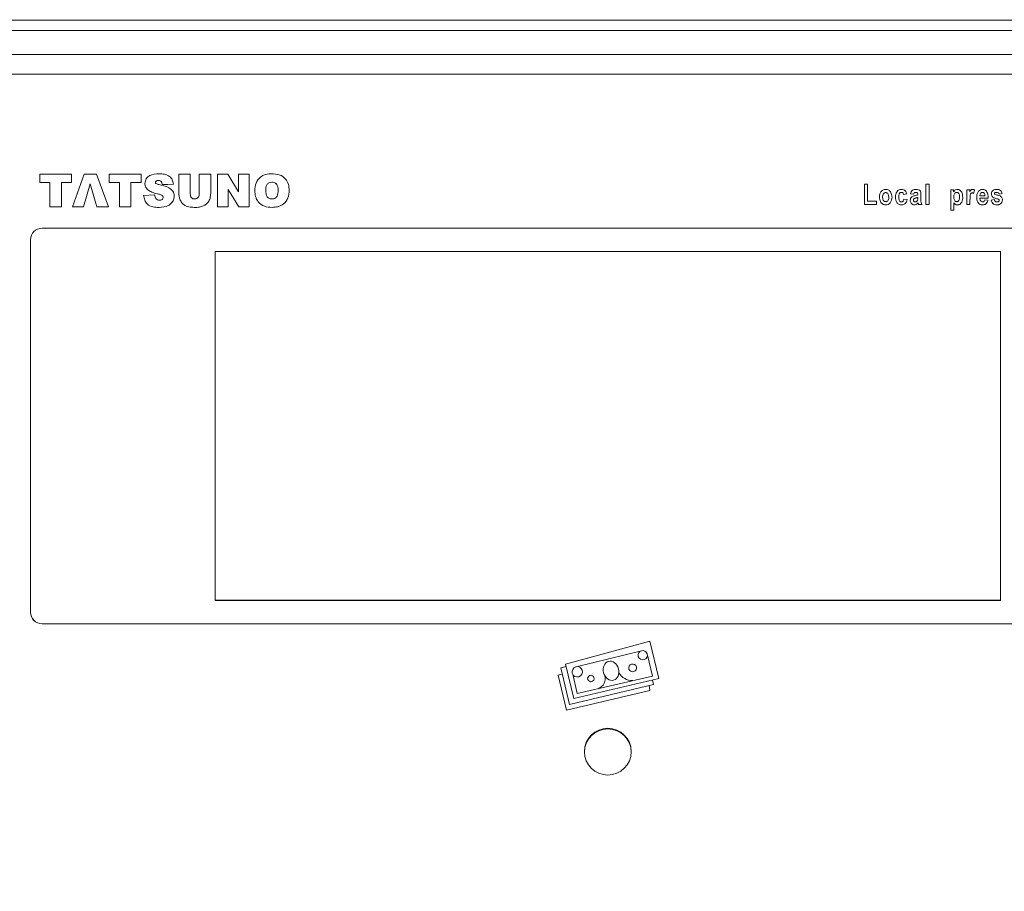
# Model space of a CAD drawing. Units: millimetres. Extents: x 140 to 8699, y 105 to 5981.
# Drawn here: x 2312 to 2396, y 3895 to 3969 of the extents above; entities that cross this region are included whole.
import ezdxf

# ---------------------------------------------------------------- set-up
doc = ezdxf.new("R2010")
doc.units = ezdxf.units.MM
doc.layers.get('0').update_dxf_attribs({"lineweight": 18})
doc.layers.get('Defpoints').update_dxf_attribs({"lineweight": 18})
doc.styles.add('글씨체', font='txt', dxfattribs={"width": 1.2})
doc.dimstyles.new('ISO-25', dxfattribs={"dimscale": 2, "dimtxt": 15, "dimasz": 20, "dimexe": 7, "dimexo": 5, "dimgap": 10, "dimtad": 3, "dimdec": 1, "dimdsep": 46, "dimtxsty": '글씨체', "dimcen": 18, "dimclrd": 4, "dimclre": 4, "dimclrt": 4, "dimadec": 0, "dimazin": 0, "dimtm": 1e-09, "dimtfac": 1, "dimtdec": 1, "dimtofl": 0, "dimtmove": 0, "dimatfit": 3, "dimfxl": 1, "dimlwd": 9, "dimlwe": 9, "dimarcsym": 0})

# ---------------------------------------------------------------- blocks, each defined once
blk = doc.blocks.new('*D20')
at = {"color": 4, "lineweight": 9}
for p, q in [((2609.131, 4284.87), (3233.824, 4284.87)), ((3219.824, 4244.87), (3219.824, 2764.87)), ((2068.159, 2724.87), (3233.824, 2724.87))]:
    blk.add_line(p, q, dxfattribs=at)
at = {"color": 4, "lineweight": 18}
for points in [[(3213.157, 4244.87), (3226.49, 4244.87), (3219.824, 4284.87)], [(3213.157, 2764.87), (3226.49, 2764.87), (3219.824, 2724.87)]]:
    blk.add_solid(points, dxfattribs=at)
at = {"layer": 'Defpoints', "color": 0, "lineweight": 18}
for p in [(2599.131, 4284.87), (2058.159, 2724.87), (3219.824, 2724.87)]:
    blk.add_point(p, dxfattribs=at)
at = {"color": 4, "lineweight": 0, "insert": (3184.404, 3504.87), "char_height": 30, "attachment_point": 5, "rotation": 90, "style": '글씨체'}
blk.add_mtext('1560', dxfattribs=at)
blk = doc.blocks.new('*D21')
at = {"color": 4, "lineweight": 9}
for p, q in [((2691.431, 5024.77), (3391.142, 5024.77)), ((3377.142, 4984.77), (3377.142, 2764.87)), ((2050.159, 2724.87), (3391.142, 2724.87))]:
    blk.add_line(p, q, dxfattribs=at)
at = {"color": 4, "lineweight": 18}
for points in [[(3370.475, 4984.77), (3383.809, 4984.77), (3377.142, 5024.77)], [(3370.475, 2764.87), (3383.809, 2764.87), (3377.142, 2724.87)]]:
    blk.add_solid(points, dxfattribs=at)
at = {"layer": 'Defpoints', "color": 0, "lineweight": 18}
for p in [(2681.431, 5024.77), (2040.159, 2724.87), (3377.142, 2724.87)]:
    blk.add_point(p, dxfattribs=at)
at = {"color": 4, "lineweight": 0, "insert": (3341.763, 3874.82), "char_height": 30, "attachment_point": 5, "rotation": 90, "style": '글씨체'}
blk.add_mtext('2299.9', dxfattribs=at)

msp = doc.modelspace()

# ---------------------------------------------------------------- linework, layer by layer
at = {"color": 7, "linetype": 'Continuous', "lineweight": 0}
for p, q in [((2224.131, 3969.298), (2588.131, 3969.298)), ((2224.131, 3968.42), (2588.131, 3968.42)), ((2229.131, 3966.37), (2583.131, 3966.37)), ((2582.631, 3964.68), (2229.631, 3964.68)), ((2313.372, 3956.155), (2316.085, 3956.155)), ((2313.372, 3955.437), (2313.372, 3956.155)), ((2316.085, 3956.155), (2316.085, 3955.437)), ((2316.158, 3953.354), (2317.156, 3956.155)), ((2317.156, 3956.155), (2318.213, 3956.155)), ((2318.213, 3956.155), (2319.233, 3953.354)), ((2319.306, 3956.155), (2322.019, 3956.155)), ((2319.306, 3955.437), (2319.306, 3956.155)), ((2322.019, 3956.155), (2322.019, 3955.437)), ((2325.24, 3954.499), (2325.24, 3956.155)), ((2325.24, 3956.155), (2326.216, 3956.155)), ((2326.216, 3956.155), (2326.216, 3954.47)), ((2326.976, 3956.155), (2327.953, 3956.155)), ((2326.976, 3954.47), (2326.976, 3956.155)), ((2327.953, 3956.155), (2327.953, 3954.499)), ((2328.532, 3956.155), (2329.407, 3956.155)), ((2328.532, 3953.354), (2328.532, 3956.155)), ((2329.407, 3956.155), (2330.341, 3954.656)), ((2330.341, 3954.656), (2330.341, 3956.155)), ((2330.341, 3956.155), (2331.246, 3956.155)), ((2331.246, 3956.155), (2331.246, 3953.354)), ((2314.24, 3955.437), (2313.372, 3955.437)), ((2313.372, 3955.437), (2313.372, 3955.436)), ((2314.24, 3955.436), (2313.372, 3955.436)), ((2314.24, 3953.354), (2314.24, 3955.437)), ((2316.085, 3955.437), (2315.217, 3955.437)), ((2315.217, 3955.437), (2315.217, 3953.354)), ((2316.085, 3955.436), (2315.217, 3955.436)), ((2316.085, 3955.437), (2316.085, 3955.436)), ((2317.677, 3955.322), (2317.118, 3953.354)), ((2317.677, 3955.321), (2317.118, 3953.353)), ((2318.248, 3953.354), (2317.677, 3955.322)), ((2317.677, 3955.322), (2317.677, 3955.321)), ((2318.248, 3953.353), (2317.677, 3955.321)), ((2320.174, 3955.437), (2319.306, 3955.437)), ((2319.306, 3955.437), (2319.306, 3955.436)), ((2320.174, 3955.436), (2319.306, 3955.436)), ((2320.174, 3953.354), (2320.174, 3955.437)), ((2322.019, 3955.437), (2321.151, 3955.437)), ((2321.151, 3955.437), (2321.151, 3953.354)), ((2322.019, 3955.436), (2321.151, 3955.436)), ((2322.019, 3955.437), (2322.019, 3955.436)), ((2322.345, 3955.365), (2322.345, 3955.364)), ((2323.464, 3955.617), (2323.464, 3955.615)), ((2324.769, 3955.309), (2323.834, 3955.258)), ((2324.769, 3955.308), (2323.834, 3955.256)), ((2323.834, 3955.258), (2323.834, 3955.256)), ((2324.769, 3955.309), (2324.769, 3955.308)), ((2333.157, 3955.473), (2333.157, 3955.472)), ((2383.717, 3953.556), (2383.717, 3955.306)), ((2383.717, 3955.306), (2383.992, 3955.306)), ((2383.992, 3955.306), (2383.992, 3953.851)), ((2388.953, 3955.306), (2389.228, 3955.306)), ((2388.953, 3953.556), (2388.953, 3955.306)), ((2389.228, 3955.306), (2389.228, 3953.556)), ((2322.236, 3954.342), (2323.172, 3954.396)), ((2322.236, 3954.342), (2322.236, 3954.341)), ((2322.597, 3954.816), (2322.597, 3954.815)), ((2323.409, 3954.48), (2323.409, 3954.479)), ((2323.823, 3954.333), (2323.823, 3954.332)), ((2324.842, 3954.283), (2324.842, 3954.282)), ((2325.24, 3954.499), (2325.24, 3954.498)), ((2327.953, 3954.499), (2327.953, 3954.498)), ((2330.358, 3953.354), (2329.437, 3954.845)), ((2329.437, 3954.845), (2329.437, 3953.354)), ((2330.358, 3953.353), (2329.437, 3954.844)), ((2331.716, 3954.753), (2331.716, 3954.752)), ((2334.647, 3954.775), (2334.647, 3954.774)), ((2384.997, 3954.21), (2384.997, 3954.209)), ((2385.535, 3954.579), (2385.535, 3954.578)), ((2386.074, 3954.199), (2386.074, 3954.198)), ((2386.369, 3954.189), (2386.369, 3954.188)), ((2386.869, 3954.602), (2386.869, 3954.6)), ((2387.332, 3954.465), (2387.057, 3954.42)), ((2387.332, 3954.464), (2387.057, 3954.418)), ((2387.057, 3954.42), (2387.057, 3954.418)), ((2387.332, 3954.465), (2387.332, 3954.464)), ((2387.902, 3954.442), (2387.65, 3954.488)), ((2387.65, 3954.488), (2387.65, 3954.487)), ((2387.902, 3954.441), (2387.65, 3954.487)), ((2387.902, 3954.442), (2387.902, 3954.441)), ((2388.086, 3954.602), (2388.086, 3954.6)), ((2388.268, 3954.105), (2388.268, 3954.17)), ((2388.543, 3954.364), (2388.541, 3953.972)), ((2388.543, 3954.362), (2388.541, 3953.971)), ((2388.543, 3954.364), (2388.543, 3954.362)), ((2391.077, 3954.829), (2391.329, 3954.829)), ((2391.077, 3953.078), (2391.077, 3954.829)), ((2391.329, 3954.829), (2391.329, 3954.642)), ((2391.593, 3954.602), (2391.593, 3954.6)), ((2392.108, 3954.204), (2392.108, 3954.203)), ((2392.449, 3954.829), (2392.701, 3954.829)), ((2392.449, 3953.556), (2392.449, 3954.829)), ((2392.701, 3954.829), (2392.701, 3954.648)), ((2392.901, 3954.556), (2392.901, 3954.555)), ((2393.113, 3954.788), (2393.026, 3954.501)), ((2393.113, 3954.787), (2393.026, 3954.5)), ((2393.026, 3954.501), (2393.026, 3954.5)), ((2393.113, 3954.788), (2393.113, 3954.787)), ((2393.294, 3954.185), (2393.294, 3954.184)), ((2393.574, 3954.306), (2394.005, 3954.306)), ((2393.636, 3954.525), (2393.636, 3954.523)), ((2393.79, 3954.602), (2393.79, 3954.6)), ((2394.281, 3954.139), (2394.279, 3954.101)), ((2394.281, 3954.139), (2394.281, 3954.138)), ((2394.552, 3954.468), (2394.552, 3954.466)), ((2394.667, 3954.193), (2394.667, 3954.192)), ((2395.006, 3954.602), (2395.006, 3954.6)), ((2395.468, 3954.504), (2395.216, 3954.442)), ((2395.468, 3954.502), (2395.216, 3954.441)), ((2395.216, 3954.442), (2395.216, 3954.441)), ((2395.468, 3954.504), (2395.468, 3954.502)), ((2314.24, 3953.354), (2314.24, 3953.353)), ((2315.217, 3953.354), (2314.24, 3953.354)), ((2315.217, 3953.353), (2314.24, 3953.353)), ((2315.217, 3953.354), (2315.217, 3953.353)), ((2317.118, 3953.354), (2316.158, 3953.354)), ((2316.158, 3953.354), (2316.158, 3953.353)), ((2317.118, 3953.353), (2316.158, 3953.353)), ((2317.118, 3953.354), (2317.118, 3953.353)), ((2318.248, 3953.354), (2318.248, 3953.353)), ((2319.233, 3953.354), (2318.248, 3953.354)), ((2319.233, 3953.353), (2318.248, 3953.353)), ((2319.233, 3953.354), (2319.233, 3953.353)), ((2321.151, 3953.354), (2320.174, 3953.354)), ((2320.174, 3953.354), (2320.174, 3953.353)), ((2321.151, 3953.353), (2320.174, 3953.353)), ((2321.151, 3953.354), (2321.151, 3953.353)), ((2323.551, 3953.318), (2323.551, 3953.317)), ((2325.319, 3954.029), (2325.319, 3954.028)), ((2326.646, 3953.318), (2326.646, 3953.317)), ((2327.258, 3953.411), (2327.258, 3953.41)), ((2328.532, 3953.354), (2328.532, 3953.353)), ((2329.437, 3953.354), (2328.532, 3953.354)), ((2329.437, 3953.353), (2328.532, 3953.353)), ((2329.437, 3953.354), (2329.437, 3953.353)), ((2330.358, 3953.354), (2330.358, 3953.353)), ((2331.246, 3953.354), (2330.358, 3953.354)), ((2331.246, 3953.353), (2330.358, 3953.353)), ((2331.246, 3953.354), (2331.246, 3953.353)), ((2333.192, 3953.318), (2333.192, 3953.317)), ((2384.748, 3953.556), (2383.717, 3953.556)), ((2383.717, 3953.556), (2383.717, 3953.555)), ((2384.748, 3953.555), (2383.717, 3953.555)), ((2383.992, 3953.851), (2384.748, 3953.851)), ((2384.748, 3953.851), (2384.748, 3953.556)), ((2384.748, 3953.556), (2384.748, 3953.555)), ((2385.536, 3953.533), (2385.536, 3953.532)), ((2386.872, 3953.533), (2386.872, 3953.532)), ((2387.08, 3954.033), (2387.354, 3953.988)), ((2387.354, 3953.988), (2387.354, 3953.986)), ((2387.627, 3953.91), (2387.627, 3953.909)), ((2387.941, 3954.05), (2387.941, 3954.049)), ((2387.975, 3953.533), (2387.975, 3953.532)), ((2388.106, 3954.121), (2388.106, 3954.12)), ((2388.337, 3953.556), (2388.301, 3953.695)), ((2388.301, 3953.695), (2388.301, 3953.694)), ((2388.337, 3953.555), (2388.301, 3953.694)), ((2388.612, 3953.556), (2388.337, 3953.556)), ((2388.337, 3953.556), (2388.337, 3953.555)), ((2388.612, 3953.555), (2388.337, 3953.555)), ((2388.612, 3953.556), (2388.612, 3953.555)), ((2389.228, 3953.556), (2388.953, 3953.556)), ((2388.953, 3953.556), (2388.953, 3953.555)), ((2389.228, 3953.555), (2388.953, 3953.555)), ((2389.228, 3953.556), (2389.228, 3953.555)), ((2391.352, 3953.719), (2391.352, 3953.078)), ((2391.662, 3953.533), (2391.662, 3953.532)), ((2392.724, 3953.556), (2392.449, 3953.556)), ((2392.449, 3953.556), (2392.449, 3953.555)), ((2392.724, 3953.555), (2392.449, 3953.555)), ((2392.724, 3953.949), (2392.724, 3953.556)), ((2392.724, 3953.556), (2392.724, 3953.555)), ((2393.443, 3953.686), (2393.443, 3953.685)), ((2394.279, 3954.101), (2393.569, 3954.101)), ((2394.279, 3954.1), (2393.569, 3954.1)), ((2393.801, 3953.533), (2393.801, 3953.532)), ((2393.982, 3953.965), (2394.257, 3953.92)), ((2394.257, 3953.92), (2394.257, 3953.918)), ((2394.281, 3954.138), (2394.279, 3954.1)), ((2394.279, 3954.101), (2394.279, 3954.1)), ((2394.529, 3953.935), (2394.804, 3953.988)), ((2394.529, 3953.935), (2394.529, 3953.934)), ((2395.022, 3953.533), (2395.022, 3953.532)), ((2395.124, 3954.024), (2395.124, 3954.023)), ((2395.193, 3953.989), (2395.193, 3953.988)), ((2395.491, 3953.96), (2395.491, 3953.959)), ((2391.352, 3953.078), (2391.077, 3953.078)), ((2391.077, 3953.078), (2391.077, 3953.077)), ((2391.352, 3953.077), (2391.077, 3953.077)), ((2391.352, 3953.078), (2391.352, 3953.077)), ((2410.081, 3951.541), (2313.581, 3951.541)), ((2312.581, 3950.549), (2312.581, 3918.787)), ((2328.331, 3949.568), (2328.331, 3919.792)), ((2395.331, 3949.568), (2328.331, 3949.568)), ((2395.331, 3919.792), (2395.331, 3949.568)), ((2328.331, 3919.792), (2395.331, 3919.792)), ((2328.331, 3919.792), (2328.331, 3919.78)), ((2328.331, 3919.78), (2395.331, 3919.78)), ((2395.331, 3919.792), (2395.331, 3919.78)), ((2312.581, 3918.787), (2312.581, 3918.775)), ((2313.581, 3917.795), (2410.081, 3917.795)), ((2313.581, 3917.795), (2313.581, 3917.783)), ((2313.581, 3917.783), (2410.081, 3917.783)), ((2365.423, 3916.299), (2358.225, 3914.351)), ((2366.188, 3913.119), (2365.423, 3916.299)), ((2359.12, 3914.12), (2364.713, 3915.489)), ((2365.648, 3913.331), (2365.203, 3915.108)), ((2357.809, 3914.022), (2358.278, 3914.133)), ((2357.809, 3914.022), (2358.559, 3910.91)), ((2358.225, 3914.351), (2358.936, 3911.399)), ((2357.588, 3913.392), (2357.941, 3913.475)), ((2358.305, 3910.416), (2357.588, 3913.392)), ((2358.84, 3913.475), (2359.226, 3911.838)), ((2358.936, 3911.399), (2366.188, 3913.119)), ((2359.226, 3911.838), (2365.648, 3913.331)), ((2365.739, 3912.612), (2365.648, 3912.991)), ((2358.559, 3910.91), (2365.739, 3912.612)), ((2365.349, 3912.52), (2365.423, 3912.104)), ((2365.423, 3912.104), (2358.305, 3910.416))]:
    msp.add_line(p, q, dxfattribs=at)
at = {"color": 7, "linetype": 'Continuous', "lineweight": 0, "flags": 128}
for points in [[(2365.185, 3915.223), (2365.112, 3915.357), (2364.993, 3915.454), (2364.846, 3915.498), (2364.692, 3915.483), (2364.557, 3915.41), (2364.459, 3915.292), (2364.415, 3915.146), (2364.43, 3914.993), (2364.503, 3914.859), (2364.622, 3914.762), (2364.77, 3914.718), (2364.923, 3914.733), (2365.059, 3914.806), (2365.156, 3914.924), (2365.201, 3915.071), (2365.185, 3915.223)], [(2359.651, 3913.821), (2359.569, 3913.972), (2359.435, 3914.081), (2359.269, 3914.131), (2359.096, 3914.113), (2358.944, 3914.032), (2358.834, 3913.899), (2358.784, 3913.734), (2358.802, 3913.563), (2358.884, 3913.412), (2359.018, 3913.303), (2359.184, 3913.254), (2359.356, 3913.271), (2359.508, 3913.352), (2359.618, 3913.485), (2359.668, 3913.65), (2359.651, 3913.821)], [(2364.267, 3914.118), (2364.206, 3914.231), (2364.106, 3914.312), (2363.982, 3914.349), (2363.853, 3914.337), (2363.739, 3914.276), (2363.657, 3914.176), (2363.62, 3914.053), (2363.633, 3913.925), (2363.694, 3913.812), (2363.794, 3913.731), (2363.918, 3913.694), (2364.047, 3913.707), (2364.161, 3913.767), (2364.243, 3913.867), (2364.28, 3913.99), (2364.267, 3914.118)], [(2360.646, 3913.199), (2360.595, 3913.292), (2360.512, 3913.36), (2360.41, 3913.39), (2360.303, 3913.38), (2360.209, 3913.329), (2360.141, 3913.247), (2360.11, 3913.145), (2360.121, 3913.039), (2360.171, 3912.946), (2360.254, 3912.878), (2360.357, 3912.848), (2360.464, 3912.858), (2360.558, 3912.909), (2360.626, 3912.991), (2360.657, 3913.093), (2360.646, 3913.199)], [(2361.56, 3913.392), (2361.601, 3913.221), (2361.607, 3913.045), (2361.579, 3912.872), (2361.517, 3912.707), (2361.425, 3912.557), (2361.305, 3912.428), (2361.162, 3912.325), (2361.001, 3912.251)], [(2362.774, 3913.616), (2362.871, 3913.467), (2362.987, 3913.332), (2363.12, 3913.214), (2363.268, 3913.115), (2363.428, 3913.036), (2363.597, 3912.98), (2363.772, 3912.946), (2363.95, 3912.936)]]:
    msp.add_lwpolyline(points, dxfattribs=at)
at = {"color": 7, "linetype": 'Continuous', "lineweight": 0}
msp.add_circle((2361.827, 3906.874), 1.995, dxfattribs=at)
for centre, radius, start, end in [((2313.578, 3950.545), 0.996, 89.79057, 179.78094), ((2313.578, 3918.791), 0.996, 180.21906, 270.20943), ((2313.578, 3918.779), 0.996, 180.21906, 270.20943), ((2361.831, 3906.816), 2, 0.3439, 179.6561)]:
    msp.add_arc(centre, radius, start, end, dxfattribs=at)
msp.add_ellipse((2362.108, 3913.778), major_axis=(-0.215, 0.805), ratio=0.786248, dxfattribs=at)
for points, knots in [([(2322.345, 3955.365), (2322.368, 3955.502), (2322.415, 3955.775), (2322.858, 3956.155), (2323.277, 3956.177), (2323.557, 3956.191)], [0, 0, 0, 0, 0.249765, 0.499856, 1, 1, 1, 1]), ([(2323.557, 3956.191), (2323.714, 3956.185), (2324.028, 3956.172), (2324.451, 3956.007), (2324.704, 3955.673), (2324.748, 3955.431), (2324.769, 3955.309)], [0, 0, 0, 0, 0.281036, 0.560307, 0.779582, 1, 1, 1, 1]), ([(2331.716, 3954.753), (2331.732, 3954.969), (2331.763, 3955.401), (2332.136, 3955.912), (2332.648, 3956.161), (2332.988, 3956.181), (2333.159, 3956.191)], [0, 0, 0, 0, 0.280382, 0.559065, 0.779162, 1, 1, 1, 1]), ([(2333.159, 3956.191), (2333.379, 3956.178), (2333.817, 3956.151), (2334.347, 3955.795), (2334.615, 3955.287), (2334.636, 3954.946), (2334.647, 3954.775)], [0, 0, 0, 0, 0.280622, 0.559175, 0.779215, 1, 1, 1, 1]), ([(2322.597, 3954.816), (2322.516, 3954.904), (2322.37, 3955.061), (2322.353, 3955.272), (2322.345, 3955.365)], [0, 0, 0, 0, 0.558844, 1, 1, 1, 1]), ([(2322.597, 3954.815), (2322.516, 3954.903), (2322.37, 3955.06), (2322.353, 3955.271), (2322.345, 3955.364)], [0, 0, 0, 0, 0.558844, 1, 1, 1, 1]), ([(2323.464, 3955.617), (2323.434, 3955.615), (2323.375, 3955.612), (2323.299, 3955.575), (2323.255, 3955.51), (2323.251, 3955.464), (2323.25, 3955.44)], [0, 0, 0, 0, 0.280771, 0.560121, 0.77973, 1, 1, 1, 1]), ([(2323.464, 3955.615), (2323.434, 3955.614), (2323.375, 3955.611), (2323.299, 3955.574), (2323.255, 3955.509), (2323.251, 3955.462), (2323.25, 3955.439)], [0, 0, 0, 0, 0.280853, 0.560063, 0.779699, 1, 1, 1, 1]), ([(2323.25, 3955.44), (2323.251, 3955.421), (2323.252, 3955.387), (2323.274, 3955.361), (2323.283, 3955.349)], [0, 0, 0, 0, 0.560705, 1, 1, 1, 1]), ([(2323.283, 3955.349), (2323.326, 3955.326), (2323.403, 3955.284), (2323.489, 3955.267), (2323.527, 3955.26)], [0, 0, 0, 0, 0.558434, 1, 1, 1, 1]), ([(2323.834, 3955.258), (2323.823, 3955.31), (2323.803, 3955.415), (2323.722, 3955.549), (2323.591, 3955.61), (2323.506, 3955.614), (2323.464, 3955.617)], [0, 0, 0, 0, 0.280835, 0.55929, 0.779214, 1, 1, 1, 1]), ([(2323.834, 3955.256), (2323.823, 3955.309), (2323.803, 3955.414), (2323.722, 3955.548), (2323.591, 3955.609), (2323.506, 3955.613), (2323.464, 3955.615)], [0, 0, 0, 0, 0.280978, 0.559377, 0.779258, 1, 1, 1, 1]), ([(2323.527, 3955.26), (2323.823, 3955.201), (2324.267, 3955.113), (2324.697, 3954.782), (2324.824, 3954.506), (2324.836, 3954.358), (2324.842, 3954.283)], [0, 0, 0, 0, 0.500992, 0.749465, 0.87473, 1, 1, 1, 1]), ([(2333.157, 3955.473), (2333.073, 3955.462), (2332.947, 3955.445), (2332.815, 3955.339), (2332.666, 3955.138), (2332.661, 3954.924), (2332.657, 3954.753)], [0, 0, 0, 0, 0.249161, 0.374863, 0.500449, 1, 1, 1, 1]), ([(2333.157, 3955.472), (2333.073, 3955.46), (2332.947, 3955.443), (2332.815, 3955.338), (2332.666, 3955.137), (2332.661, 3954.923), (2332.657, 3954.752)], [0, 0, 0, 0, 0.249161, 0.374863, 0.500449, 1, 1, 1, 1]), ([(2333.706, 3954.789), (2333.703, 3954.882), (2333.696, 3955.068), (2333.587, 3955.314), (2333.378, 3955.455), (2333.231, 3955.467), (2333.157, 3955.473)], [0, 0, 0, 0, 0.281308, 0.560161, 0.779662, 1, 1, 1, 1]), ([(2333.706, 3954.788), (2333.703, 3954.881), (2333.696, 3955.066), (2333.587, 3955.313), (2333.379, 3955.454), (2333.231, 3955.466), (2333.157, 3955.472)], [0, 0, 0, 0, 0.281319, 0.560077, 0.779653, 1, 1, 1, 1]), ([(2323.551, 3953.318), (2323.374, 3953.323), (2323.023, 3953.333), (2322.548, 3953.536), (2322.299, 3953.933), (2322.257, 3954.206), (2322.236, 3954.342)], [0, 0, 0, 0, 0.281263, 0.559487, 0.77948, 1, 1, 1, 1]), ([(2323.551, 3953.317), (2323.374, 3953.322), (2323.023, 3953.332), (2322.548, 3953.534), (2322.299, 3953.932), (2322.257, 3954.205), (2322.236, 3954.341)], [0, 0, 0, 0, 0.281265, 0.559485, 0.779422, 1, 1, 1, 1]), ([(2323.409, 3954.48), (2323.246, 3954.518), (2322.956, 3954.585), (2322.707, 3954.745), (2322.597, 3954.816)], [0, 0, 0, 0, 0.560761, 1, 1, 1, 1]), ([(2323.409, 3954.479), (2323.246, 3954.517), (2322.956, 3954.583), (2322.707, 3954.744), (2322.597, 3954.815)], [0, 0, 0, 0, 0.560706, 1, 1, 1, 1]), ([(2323.172, 3954.396), (2323.179, 3954.334), (2323.193, 3954.223), (2323.244, 3954.124), (2323.266, 3954.081)], [0, 0, 0, 0, 0.5611378, 1, 1, 1, 1]), ([(2323.823, 3954.333), (2323.749, 3954.37), (2323.617, 3954.437), (2323.473, 3954.467), (2323.409, 3954.48)], [0, 0, 0, 0, 0.558331, 1, 1, 1, 1]), ([(2323.823, 3954.332), (2323.749, 3954.369), (2323.617, 3954.436), (2323.473, 3954.466), (2323.409, 3954.479)], [0, 0, 0, 0, 0.558331, 1, 1, 1, 1]), ([(2324.842, 3954.283), (2324.829, 3954.171), (2324.803, 3953.947), (2324.61, 3953.66), (2324.208, 3953.364), (2323.822, 3953.337), (2323.551, 3953.318)], [0, 0, 0, 0, 0.186857, 0.373888, 0.560995, 1, 1, 1, 1]), ([(2324.842, 3954.282), (2324.829, 3954.17), (2324.803, 3953.946), (2324.61, 3953.659), (2324.208, 3953.363), (2323.822, 3953.336), (2323.551, 3953.317)], [0, 0, 0, 0, 0.1868547, 0.3738828, 0.5609878, 1, 1, 1, 1]), ([(2323.571, 3953.929), (2323.614, 3953.931), (2323.699, 3953.934), (2323.809, 3953.987), (2323.886, 3954.071), (2323.896, 3954.138), (2323.901, 3954.171)], [0, 0, 0, 0, 0.2808857, 0.5606348, 0.7808763, 1, 1, 1, 1]), ([(2323.901, 3954.171), (2323.896, 3954.206), (2323.886, 3954.268), (2323.842, 3954.313), (2323.823, 3954.333)], [0, 0, 0, 0, 0.558467, 1, 1, 1, 1]), ([(2323.901, 3954.17), (2323.896, 3954.205), (2323.886, 3954.267), (2323.842, 3954.312), (2323.823, 3954.332)], [0, 0, 0, 0, 0.558467, 1, 1, 1, 1]), ([(2325.319, 3954.029), (2325.295, 3954.116), (2325.252, 3954.27), (2325.243, 3954.429), (2325.24, 3954.499)], [0, 0, 0, 0, 0.5599231, 1, 1, 1, 1]), ([(2325.319, 3954.028), (2325.295, 3954.114), (2325.252, 3954.268), (2325.243, 3954.428), (2325.24, 3954.498)], [0, 0, 0, 0, 0.560028, 1, 1, 1, 1]), ([(2326.216, 3954.47), (2326.219, 3954.41), (2326.225, 3954.291), (2326.304, 3954.138), (2326.437, 3954.049), (2326.532, 3954.041), (2326.579, 3954.036)], [0, 0, 0, 0, 0.280758, 0.559532, 0.779632, 1, 1, 1, 1]), ([(2326.579, 3954.036), (2326.643, 3954.042), (2326.769, 3954.052), (2326.909, 3954.173), (2326.969, 3954.323), (2326.974, 3954.421), (2326.976, 3954.47)], [0, 0, 0, 0, 0.279989, 0.558457, 0.778805, 1, 1, 1, 1]), ([(2327.953, 3954.499), (2327.944, 3954.371), (2327.926, 3954.114), (2327.765, 3953.786), (2327.533, 3953.543), (2327.35, 3953.455), (2327.258, 3953.411)], [0, 0, 0, 0, 0.28023, 0.559763, 0.779983, 1, 1, 1, 1]), ([(2327.953, 3954.498), (2327.944, 3954.37), (2327.926, 3954.113), (2327.765, 3953.785), (2327.533, 3953.542), (2327.35, 3953.454), (2327.258, 3953.41)], [0, 0, 0, 0, 0.280229, 0.559763, 0.779983, 1, 1, 1, 1]), ([(2333.192, 3953.318), (2332.97, 3953.329), (2332.528, 3953.352), (2332.004, 3953.725), (2331.746, 3954.238), (2331.726, 3954.581), (2331.716, 3954.753)], [0, 0, 0, 0, 0.280726, 0.558914, 0.779076, 1, 1, 1, 1]), ([(2333.192, 3953.317), (2332.97, 3953.328), (2332.528, 3953.35), (2332.004, 3953.723), (2331.746, 3954.237), (2331.726, 3954.58), (2331.716, 3954.752)], [0, 0, 0, 0, 0.280731, 0.558917, 0.779078, 1, 1, 1, 1]), ([(2332.657, 3954.753), (2332.662, 3954.581), (2332.667, 3954.366), (2332.819, 3954.165), (2332.954, 3954.062), (2333.08, 3954.047), (2333.165, 3954.036)], [0, 0, 0, 0, 0.499396, 0.624959, 0.75064, 1, 1, 1, 1]), ([(2333.165, 3954.036), (2333.255, 3954.045), (2333.39, 3954.058), (2333.539, 3954.16), (2333.701, 3954.376), (2333.704, 3954.605), (2333.706, 3954.789)], [0, 0, 0, 0, 0.249701, 0.375249, 0.500575, 1, 1, 1, 1]), ([(2334.647, 3954.775), (2334.634, 3954.555), (2334.608, 3954.117), (2334.229, 3953.6), (2333.711, 3953.347), (2333.365, 3953.328), (2333.192, 3953.318)], [0, 0, 0, 0, 0.280541, 0.558973, 0.77909, 1, 1, 1, 1]), ([(2334.647, 3954.774), (2334.634, 3954.554), (2334.608, 3954.116), (2334.229, 3953.599), (2333.711, 3953.345), (2333.365, 3953.326), (2333.192, 3953.317)], [0, 0, 0, 0, 0.280535, 0.558961, 0.779095, 1, 1, 1, 1]), ([(2384.997, 3954.21), (2385.005, 3954.297), (2385.02, 3954.471), (2385.142, 3954.688), (2385.327, 3954.83), (2385.466, 3954.844), (2385.535, 3954.852)], [0, 0, 0, 0, 0.28055, 0.560481, 0.780133, 1, 1, 1, 1]), ([(2385.536, 3953.533), (2385.445, 3953.546), (2385.262, 3953.573), (2385.029, 3953.831), (2385.009, 3954.066), (2384.997, 3954.21)], [0, 0, 0, 0, 0.279667, 0.559807, 1, 1, 1, 1]), ([(2385.536, 3953.532), (2385.445, 3953.545), (2385.262, 3953.572), (2385.029, 3953.83), (2385.009, 3954.065), (2384.997, 3954.209)], [0, 0, 0, 0, 0.279619, 0.559833, 1, 1, 1, 1]), ([(2385.535, 3954.579), (2385.513, 3954.577), (2385.469, 3954.573), (2385.391, 3954.532), (2385.287, 3954.414), (2385.278, 3954.281), (2385.272, 3954.192)], [0, 0, 0, 0, 0.125535, 0.251113, 0.501196, 1, 1, 1, 1]), ([(2385.535, 3954.578), (2385.513, 3954.576), (2385.469, 3954.572), (2385.391, 3954.531), (2385.287, 3954.413), (2385.278, 3954.28), (2385.272, 3954.191)], [0, 0, 0, 0, 0.125505, 0.251087, 0.501178, 1, 1, 1, 1]), ([(2385.272, 3954.192), (2385.278, 3954.103), (2385.287, 3953.969), (2385.392, 3953.851), (2385.472, 3953.811), (2385.516, 3953.808), (2385.538, 3953.806)], [0, 0, 0, 0, 0.498662, 0.748794, 0.874434, 1, 1, 1, 1]), ([(2385.535, 3954.852), (2385.624, 3954.84), (2385.803, 3954.816), (2386.025, 3954.562), (2386.055, 3954.337), (2386.074, 3954.199)], [0, 0, 0, 0, 0.279796, 0.560195, 1, 1, 1, 1]), ([(2385.799, 3954.195), (2385.793, 3954.283), (2385.783, 3954.416), (2385.679, 3954.533), (2385.6, 3954.574), (2385.556, 3954.577), (2385.535, 3954.579)], [0, 0, 0, 0, 0.49856, 0.748823, 0.874451, 1, 1, 1, 1]), ([(2385.799, 3954.194), (2385.793, 3954.282), (2385.783, 3954.415), (2385.679, 3954.532), (2385.6, 3954.572), (2385.556, 3954.576), (2385.535, 3954.578)], [0, 0, 0, 0, 0.498576, 0.748848, 0.87448, 1, 1, 1, 1]), ([(2386.074, 3954.199), (2386.067, 3954.111), (2386.052, 3953.933), (2385.932, 3953.709), (2385.748, 3953.559), (2385.607, 3953.542), (2385.536, 3953.533)], [0, 0, 0, 0, 0.280546, 0.560544, 0.780218, 1, 1, 1, 1]), ([(2386.074, 3954.198), (2386.067, 3954.109), (2386.052, 3953.932), (2385.932, 3953.708), (2385.748, 3953.558), (2385.607, 3953.54), (2385.536, 3953.532)], [0, 0, 0, 0, 0.280666, 0.56055, 0.780221, 1, 1, 1, 1]), ([(2385.538, 3953.806), (2385.56, 3953.808), (2385.604, 3953.811), (2385.682, 3953.853), (2385.786, 3953.973), (2385.794, 3954.106), (2385.799, 3954.195)], [0, 0, 0, 0, 0.125533, 0.251074, 0.501005, 1, 1, 1, 1]), ([(2386.369, 3954.189), (2386.373, 3954.276), (2386.381, 3954.45), (2386.482, 3954.679), (2386.662, 3954.83), (2386.801, 3954.844), (2386.871, 3954.852)], [0, 0, 0, 0, 0.281172, 0.560719, 0.780267, 1, 1, 1, 1]), ([(2386.872, 3953.533), (2386.793, 3953.541), (2386.675, 3953.553), (2386.548, 3953.648), (2386.456, 3953.773), (2386.382, 3953.957), (2386.374, 3954.111), (2386.369, 3954.189)], [0, 0, 0, 0, 0.248719, 0.373959, 0.499173, 0.749443, 1, 1, 1, 1]), ([(2386.872, 3953.532), (2386.793, 3953.54), (2386.675, 3953.552), (2386.548, 3953.647), (2386.456, 3953.772), (2386.382, 3953.956), (2386.374, 3954.11), (2386.369, 3954.188)], [0, 0, 0, 0, 0.248719, 0.373959, 0.499174, 0.749443, 1, 1, 1, 1]), ([(2386.869, 3954.602), (2386.848, 3954.6), (2386.806, 3954.597), (2386.749, 3954.564), (2386.706, 3954.517), (2386.648, 3954.403), (2386.646, 3954.296), (2386.644, 3954.211)], [0, 0, 0, 0, 0.125056, 0.250077, 0.375313, 0.500479, 1, 1, 1, 1]), ([(2386.869, 3954.6), (2386.848, 3954.599), (2386.806, 3954.595), (2386.749, 3954.563), (2386.706, 3954.516), (2386.648, 3954.402), (2386.646, 3954.295), (2386.644, 3954.21)], [0, 0, 0, 0, 0.125101, 0.250019, 0.375265, 0.500441, 1, 1, 1, 1]), ([(2386.644, 3954.211), (2386.645, 3954.119), (2386.647, 3953.982), (2386.728, 3953.838), (2386.808, 3953.789), (2386.854, 3953.785), (2386.877, 3953.783)], [0, 0, 0, 0, 0.50102, 0.749695, 0.874788, 1, 1, 1, 1]), ([(2387.057, 3954.42), (2387.051, 3954.446), (2387.04, 3954.499), (2386.996, 3954.563), (2386.934, 3954.597), (2386.891, 3954.6), (2386.869, 3954.602)], [0, 0, 0, 0, 0.280422, 0.559658, 0.779515, 1, 1, 1, 1]), ([(2387.057, 3954.418), (2387.051, 3954.445), (2387.04, 3954.497), (2386.996, 3954.562), (2386.934, 3954.596), (2386.891, 3954.599), (2386.869, 3954.6)], [0, 0, 0, 0, 0.280707, 0.559832, 0.779602, 1, 1, 1, 1]), ([(2386.871, 3954.852), (2386.932, 3954.847), (2387.056, 3954.839), (2387.25, 3954.711), (2387.301, 3954.559), (2387.332, 3954.465)], [0, 0, 0, 0, 0.281044, 0.560855, 1, 1, 1, 1]), ([(2387.627, 3953.91), (2387.631, 3953.967), (2387.64, 3954.081), (2387.769, 3954.254), (2387.915, 3954.291), (2388.004, 3954.314)], [0, 0, 0, 0, 0.280673, 0.559953, 1, 1, 1, 1]), ([(2387.65, 3954.488), (2387.666, 3954.546), (2387.699, 3954.66), (2387.813, 3954.793), (2387.962, 3954.845), (2388.056, 3954.85), (2388.103, 3954.852)], [0, 0, 0, 0, 0.280698, 0.559143, 0.77917, 1, 1, 1, 1]), ([(2388.086, 3954.602), (2388.061, 3954.6), (2388.011, 3954.597), (2387.933, 3954.543), (2387.914, 3954.481), (2387.902, 3954.442)], [0, 0, 0, 0, 0.280917, 0.559438, 1, 1, 1, 1]), ([(2388.086, 3954.6), (2388.061, 3954.599), (2388.011, 3954.596), (2387.933, 3954.542), (2387.914, 3954.48), (2387.902, 3954.441)], [0, 0, 0, 0, 0.280917, 0.559439, 1, 1, 1, 1]), ([(2388.004, 3954.314), (2388.055, 3954.326), (2388.145, 3954.347), (2388.231, 3954.382), (2388.268, 3954.397)], [0, 0, 0, 0, 0.56028, 1, 1, 1, 1]), ([(2388.268, 3954.397), (2388.269, 3954.427), (2388.271, 3954.487), (2388.235, 3954.571), (2388.158, 3954.599), (2388.11, 3954.601), (2388.086, 3954.602)], [0, 0, 0, 0, 0.282753, 0.557407, 0.778046, 1, 1, 1, 1]), ([(2388.268, 3954.396), (2388.269, 3954.426), (2388.271, 3954.486), (2388.235, 3954.57), (2388.158, 3954.598), (2388.11, 3954.6), (2388.086, 3954.6)], [0, 0, 0, 0, 0.2827544, 0.5574067, 0.778046, 1, 1, 1, 1]), ([(2388.103, 3954.852), (2388.176, 3954.85), (2388.321, 3954.846), (2388.505, 3954.721), (2388.54, 3954.532), (2388.542, 3954.42), (2388.543, 3954.364)], [0, 0, 0, 0, 0.281337, 0.558146, 0.778162, 1, 1, 1, 1]), ([(2388.268, 3954.17), (2388.239, 3954.159), (2388.185, 3954.141), (2388.13, 3954.127), (2388.106, 3954.121)], [0, 0, 0, 0, 0.559861, 1, 1, 1, 1]), ([(2388.268, 3954.168), (2388.239, 3954.158), (2388.185, 3954.14), (2388.13, 3954.126), (2388.106, 3954.12)], [0, 0, 0, 0, 0.559962, 1, 1, 1, 1]), ([(2391.329, 3954.642), (2391.349, 3954.675), (2391.39, 3954.74), (2391.501, 3954.827), (2391.601, 3954.842), (2391.661, 3954.852)], [0, 0, 0, 0, 0.2810783, 0.5619292, 1, 1, 1, 1]), ([(2391.593, 3954.602), (2391.572, 3954.6), (2391.53, 3954.596), (2391.454, 3954.557), (2391.358, 3954.438), (2391.352, 3954.31), (2391.348, 3954.225)], [0, 0, 0, 0, 0.125509, 0.250859, 0.500626, 1, 1, 1, 1]), ([(2391.593, 3954.6), (2391.572, 3954.599), (2391.53, 3954.595), (2391.454, 3954.555), (2391.358, 3954.437), (2391.352, 3954.309), (2391.348, 3954.223)], [0, 0, 0, 0, 0.125518, 0.250983, 0.500589, 1, 1, 1, 1]), ([(2391.348, 3954.225), (2391.351, 3954.132), (2391.356, 3953.994), (2391.451, 3953.861), (2391.53, 3953.812), (2391.576, 3953.808), (2391.598, 3953.806)], [0, 0, 0, 0, 0.499756, 0.749377, 0.874733, 1, 1, 1, 1]), ([(2391.833, 3954.206), (2391.83, 3954.294), (2391.825, 3954.425), (2391.733, 3954.55), (2391.658, 3954.596), (2391.615, 3954.6), (2391.593, 3954.602)], [0, 0, 0, 0, 0.499916, 0.749436, 0.874766, 1, 1, 1, 1]), ([(2391.833, 3954.205), (2391.83, 3954.293), (2391.825, 3954.423), (2391.733, 3954.549), (2391.658, 3954.594), (2391.615, 3954.598), (2391.593, 3954.6)], [0, 0, 0, 0, 0.499953, 0.749492, 0.874718, 1, 1, 1, 1]), ([(2391.598, 3953.806), (2391.62, 3953.808), (2391.664, 3953.812), (2391.739, 3953.858), (2391.828, 3953.987), (2391.831, 3954.119), (2391.833, 3954.206)], [0, 0, 0, 0, 0.125268, 0.250483, 0.499754, 1, 1, 1, 1]), ([(2391.661, 3954.852), (2391.698, 3954.849), (2391.772, 3954.842), (2391.903, 3954.774), (2392.079, 3954.576), (2392.096, 3954.353), (2392.108, 3954.204)], [0, 0, 0, 0, 0.12559, 0.251159, 0.50141, 1, 1, 1, 1]), ([(2392.108, 3954.204), (2392.098, 3954.052), (2392.082, 3953.824), (2391.908, 3953.617), (2391.775, 3953.543), (2391.7, 3953.536), (2391.662, 3953.533)], [0, 0, 0, 0, 0.498886, 0.748972, 0.874515, 1, 1, 1, 1]), ([(2392.108, 3954.203), (2392.098, 3954.051), (2392.082, 3953.823), (2391.908, 3953.616), (2391.775, 3953.541), (2391.7, 3953.535), (2391.662, 3953.532)], [0, 0, 0, 0, 0.4988216, 0.7489395, 0.8744989, 1, 1, 1, 1]), ([(2392.701, 3954.648), (2392.729, 3954.704), (2392.768, 3954.782), (2392.862, 3954.845), (2392.911, 3954.849), (2392.936, 3954.852)], [0, 0, 0, 0, 0.560167, 0.779974, 1, 1, 1, 1]), ([(2392.901, 3954.556), (2392.887, 3954.555), (2392.858, 3954.552), (2392.819, 3954.53), (2392.789, 3954.499), (2392.749, 3954.422), (2392.724, 3954.234), (2392.724, 3954.063), (2392.724, 3953.949)], [0, 0, 0, 0, 0.062352, 0.12487, 0.187381, 0.249821, 0.499416, 1, 1, 1, 1]), ([(2392.901, 3954.555), (2392.887, 3954.554), (2392.858, 3954.551), (2392.819, 3954.529), (2392.789, 3954.498), (2392.749, 3954.421), (2392.724, 3954.233), (2392.724, 3954.062), (2392.724, 3953.948)], [0, 0, 0, 0, 0.062352, 0.12487, 0.187381, 0.249821, 0.499415, 1, 1, 1, 1]), ([(2393.026, 3954.501), (2393.006, 3954.517), (2392.968, 3954.546), (2392.922, 3954.553), (2392.901, 3954.556)], [0, 0, 0, 0, 0.560486, 1, 1, 1, 1]), ([(2393.026, 3954.5), (2393.006, 3954.516), (2392.968, 3954.545), (2392.922, 3954.552), (2392.901, 3954.555)], [0, 0, 0, 0, 0.560487, 1, 1, 1, 1]), ([(2392.936, 3954.852), (2392.972, 3954.848), (2393.036, 3954.84), (2393.09, 3954.804), (2393.113, 3954.788)], [0, 0, 0, 0, 0.559039, 1, 1, 1, 1]), ([(2393.294, 3954.185), (2393.299, 3954.287), (2393.308, 3954.469), (2393.404, 3954.624), (2393.446, 3954.691)], [0, 0, 0, 0, 0.560436, 1, 1, 1, 1]), ([(2393.443, 3953.686), (2393.393, 3953.773), (2393.302, 3953.928), (2393.297, 3954.106), (2393.294, 3954.185)], [0, 0, 0, 0, 0.558081, 1, 1, 1, 1]), ([(2393.443, 3953.685), (2393.393, 3953.771), (2393.302, 3953.927), (2393.297, 3954.105), (2393.294, 3954.184)], [0, 0, 0, 0, 0.558294, 1, 1, 1, 1]), ([(2393.446, 3954.691), (2393.498, 3954.743), (2393.591, 3954.835), (2393.721, 3954.847), (2393.778, 3954.852)], [0, 0, 0, 0, 0.559007, 1, 1, 1, 1]), ([(2393.636, 3954.525), (2393.615, 3954.486), (2393.576, 3954.418), (2393.575, 3954.34), (2393.574, 3954.306)], [0, 0, 0, 0, 0.558546, 1, 1, 1, 1]), ([(2393.636, 3954.523), (2393.615, 3954.485), (2393.576, 3954.417), (2393.575, 3954.339), (2393.574, 3954.305)], [0, 0, 0, 0, 0.558547, 1, 1, 1, 1]), ([(2393.79, 3954.602), (2393.756, 3954.597), (2393.695, 3954.588), (2393.654, 3954.544), (2393.636, 3954.525)], [0, 0, 0, 0, 0.558646, 1, 1, 1, 1]), ([(2393.79, 3954.6), (2393.756, 3954.596), (2393.695, 3954.587), (2393.654, 3954.543), (2393.636, 3954.523)], [0, 0, 0, 0, 0.558648, 1, 1, 1, 1]), ([(2393.778, 3954.852), (2393.856, 3954.844), (2393.994, 3954.831), (2394.09, 3954.732), (2394.133, 3954.689)], [0, 0, 0, 0, 0.559533, 1, 1, 1, 1]), ([(2394.005, 3954.306), (2394.002, 3954.344), (2393.997, 3954.42), (2393.954, 3954.518), (2393.88, 3954.588), (2393.82, 3954.597), (2393.79, 3954.602)], [0, 0, 0, 0, 0.2810106, 0.5605199, 0.7807553, 1, 1, 1, 1]), ([(2394.005, 3954.305), (2394.002, 3954.343), (2393.997, 3954.418), (2393.954, 3954.517), (2393.88, 3954.587), (2393.82, 3954.596), (2393.79, 3954.6)], [0, 0, 0, 0, 0.28101, 0.56052, 0.780756, 1, 1, 1, 1]), ([(2394.133, 3954.689), (2394.184, 3954.593), (2394.276, 3954.42), (2394.279, 3954.225), (2394.281, 3954.139)], [0, 0, 0, 0, 0.55807, 1, 1, 1, 1]), ([(2394.552, 3954.468), (2394.559, 3954.53), (2394.572, 3954.655), (2394.699, 3954.789), (2394.852, 3954.845), (2394.95, 3954.85), (2394.999, 3954.852)], [0, 0, 0, 0, 0.279621, 0.558265, 0.778827, 1, 1, 1, 1]), ([(2394.667, 3954.193), (2394.629, 3954.238), (2394.561, 3954.318), (2394.555, 3954.422), (2394.552, 3954.468)], [0, 0, 0, 0, 0.558125, 1, 1, 1, 1]), ([(2394.667, 3954.192), (2394.629, 3954.236), (2394.561, 3954.317), (2394.555, 3954.421), (2394.552, 3954.466)], [0, 0, 0, 0, 0.558125, 1, 1, 1, 1]), ([(2395.124, 3954.024), (2395.035, 3954.045), (2394.875, 3954.082), (2394.731, 3954.159), (2394.667, 3954.193)], [0, 0, 0, 0, 0.561111, 1, 1, 1, 1]), ([(2395.124, 3954.023), (2395.035, 3954.044), (2394.875, 3954.081), (2394.731, 3954.158), (2394.667, 3954.192)], [0, 0, 0, 0, 0.561052, 1, 1, 1, 1]), ([(2395.006, 3954.602), (2394.963, 3954.601), (2394.9, 3954.6), (2394.834, 3954.566), (2394.807, 3954.533), (2394.805, 3954.512), (2394.804, 3954.501)], [0, 0, 0, 0, 0.500605, 0.749989, 0.874908, 1, 1, 1, 1]), ([(2395.006, 3954.6), (2394.963, 3954.6), (2394.9, 3954.599), (2394.834, 3954.565), (2394.807, 3954.531), (2394.805, 3954.511), (2394.804, 3954.5)], [0, 0, 0, 0, 0.500751, 0.749945, 0.874885, 1, 1, 1, 1]), ([(2394.804, 3954.501), (2394.805, 3954.494), (2394.806, 3954.478), (2394.821, 3954.454), (2394.838, 3954.442), (2394.848, 3954.435)], [0, 0, 0, 0, 0.280506, 0.5606424, 1, 1, 1, 1]), ([(2394.848, 3954.435), (2394.894, 3954.418), (2394.976, 3954.386), (2395.061, 3954.366), (2395.099, 3954.357)], [0, 0, 0, 0, 0.559571, 1, 1, 1, 1]), ([(2394.999, 3954.852), (2395.06, 3954.849), (2395.18, 3954.844), (2395.339, 3954.77), (2395.429, 3954.639), (2395.455, 3954.549), (2395.468, 3954.504)], [0, 0, 0, 0, 0.280741, 0.559289, 0.779285, 1, 1, 1, 1]), ([(2395.216, 3954.442), (2395.208, 3954.468), (2395.192, 3954.52), (2395.12, 3954.591), (2395.049, 3954.597), (2395.006, 3954.602)], [0, 0, 0, 0, 0.281187, 0.561196, 1, 1, 1, 1]), ([(2395.216, 3954.441), (2395.208, 3954.467), (2395.192, 3954.518), (2395.12, 3954.59), (2395.049, 3954.596), (2395.006, 3954.6)], [0, 0, 0, 0, 0.281187, 0.561196, 1, 1, 1, 1]), ([(2395.099, 3954.357), (2395.163, 3954.341), (2395.279, 3954.312), (2395.371, 3954.239), (2395.412, 3954.207)], [0, 0, 0, 0, 0.561299, 1, 1, 1, 1]), ([(2395.412, 3954.207), (2395.439, 3954.165), (2395.487, 3954.089), (2395.49, 3953.999), (2395.491, 3953.96)], [0, 0, 0, 0, 0.558095, 1, 1, 1, 1]), ([(2323.266, 3954.081), (2323.313, 3954.032), (2323.397, 3953.945), (2323.518, 3953.934), (2323.571, 3953.929)], [0, 0, 0, 0, 0.558846, 1, 1, 1, 1]), ([(2326.646, 3953.318), (2326.494, 3953.322), (2326.191, 3953.33), (2325.773, 3953.442), (2325.47, 3953.705), (2325.369, 3953.921), (2325.319, 3954.029)], [0, 0, 0, 0, 0.28107, 0.560343, 0.780355, 1, 1, 1, 1]), ([(2326.646, 3953.317), (2326.494, 3953.321), (2326.191, 3953.329), (2325.773, 3953.44), (2325.47, 3953.704), (2325.369, 3953.92), (2325.319, 3954.028)], [0, 0, 0, 0, 0.2810819, 0.5603883, 0.7804098, 1, 1, 1, 1]), ([(2327.258, 3953.411), (2327.146, 3953.379), (2326.946, 3953.323), (2326.738, 3953.32), (2326.646, 3953.318)], [0, 0, 0, 0, 0.559544, 1, 1, 1, 1]), ([(2327.258, 3953.41), (2327.146, 3953.378), (2326.946, 3953.322), (2326.738, 3953.319), (2326.646, 3953.317)], [0, 0, 0, 0, 0.559538, 1, 1, 1, 1]), ([(2387.354, 3953.988), (2387.339, 3953.921), (2387.308, 3953.789), (2387.194, 3953.629), (2387.034, 3953.543), (2386.926, 3953.536), (2386.872, 3953.533)], [0, 0, 0, 0, 0.28076, 0.559905, 0.779639, 1, 1, 1, 1]), ([(2387.354, 3953.986), (2387.339, 3953.92), (2387.308, 3953.787), (2387.194, 3953.627), (2387.034, 3953.542), (2386.926, 3953.535), (2386.872, 3953.532)], [0, 0, 0, 0, 0.280649, 0.559837, 0.779605, 1, 1, 1, 1]), ([(2386.877, 3953.783), (2386.899, 3953.785), (2386.944, 3953.789), (2387.002, 3953.827), (2387.057, 3953.908), (2387.07, 3953.981), (2387.08, 3954.033)], [0, 0, 0, 0, 0.186697, 0.373212, 0.559751, 1, 1, 1, 1]), ([(2387.975, 3953.533), (2387.921, 3953.539), (2387.812, 3953.551), (2387.694, 3953.657), (2387.634, 3953.783), (2387.63, 3953.868), (2387.627, 3953.91)], [0, 0, 0, 0, 0.279581, 0.558633, 0.779159, 1, 1, 1, 1]), ([(2387.975, 3953.532), (2387.921, 3953.538), (2387.812, 3953.55), (2387.694, 3953.655), (2387.634, 3953.782), (2387.63, 3953.867), (2387.627, 3953.909)], [0, 0, 0, 0, 0.279576, 0.558623, 0.778958, 1, 1, 1, 1]), ([(2387.941, 3954.05), (2387.928, 3954.033), (2387.905, 3954.003), (2387.903, 3953.965), (2387.902, 3953.949)], [0, 0, 0, 0, 0.5590118, 1, 1, 1, 1]), ([(2387.941, 3954.049), (2387.928, 3954.032), (2387.905, 3954.002), (2387.903, 3953.964), (2387.902, 3953.947)], [0, 0, 0, 0, 0.559014, 1, 1, 1, 1]), ([(2387.902, 3953.949), (2387.904, 3953.925), (2387.909, 3953.879), (2387.946, 3953.823), (2387.998, 3953.788), (2388.035, 3953.785), (2388.053, 3953.783)], [0, 0, 0, 0, 0.280068, 0.560047, 0.780004, 1, 1, 1, 1]), ([(2388.106, 3954.121), (2388.073, 3954.113), (2388.014, 3954.098), (2387.963, 3954.064), (2387.941, 3954.05)], [0, 0, 0, 0, 0.561028, 1, 1, 1, 1]), ([(2388.106, 3954.12), (2388.073, 3954.112), (2388.014, 3954.097), (2387.963, 3954.063), (2387.941, 3954.049)], [0, 0, 0, 0, 0.5610271, 1, 1, 1, 1]), ([(2388.301, 3953.695), (2388.25, 3953.644), (2388.159, 3953.553), (2388.031, 3953.539), (2387.975, 3953.533)], [0, 0, 0, 0, 0.559599, 1, 1, 1, 1]), ([(2388.301, 3953.694), (2388.25, 3953.643), (2388.159, 3953.552), (2388.031, 3953.538), (2387.975, 3953.532)], [0, 0, 0, 0, 0.559599, 1, 1, 1, 1]), ([(2388.053, 3953.783), (2388.081, 3953.787), (2388.135, 3953.796), (2388.204, 3953.844), (2388.274, 3953.944), (2388.271, 3954.039), (2388.268, 3954.105)], [0, 0, 0, 0, 0.186298, 0.373328, 0.559709, 1, 1, 1, 1]), ([(2388.541, 3953.972), (2388.54, 3953.892), (2388.538, 3953.748), (2388.59, 3953.614), (2388.612, 3953.556)], [0, 0, 0, 0, 0.560446, 1, 1, 1, 1]), ([(2391.662, 3953.533), (2391.627, 3953.536), (2391.556, 3953.543), (2391.444, 3953.606), (2391.387, 3953.676), (2391.352, 3953.719)], [0, 0, 0, 0, 0.2798139, 0.5595632, 1, 1, 1, 1]), ([(2391.662, 3953.532), (2391.627, 3953.535), (2391.556, 3953.541), (2391.444, 3953.604), (2391.387, 3953.675), (2391.352, 3953.717)], [0, 0, 0, 0, 0.279799, 0.559734, 1, 1, 1, 1]), ([(2393.801, 3953.533), (2393.724, 3953.539), (2393.586, 3953.55), (2393.487, 3953.645), (2393.443, 3953.686)], [0, 0, 0, 0, 0.559937, 1, 1, 1, 1]), ([(2393.801, 3953.532), (2393.724, 3953.538), (2393.586, 3953.549), (2393.487, 3953.643), (2393.443, 3953.685)], [0, 0, 0, 0, 0.5600394, 1, 1, 1, 1]), ([(2393.569, 3954.101), (2393.572, 3954.061), (2393.577, 3953.979), (2393.624, 3953.874), (2393.703, 3953.797), (2393.768, 3953.788), (2393.8, 3953.783)], [0, 0, 0, 0, 0.281027, 0.5608741, 0.7808604, 1, 1, 1, 1]), ([(2393.8, 3953.783), (2393.827, 3953.786), (2393.879, 3953.793), (2393.95, 3953.862), (2393.97, 3953.926), (2393.982, 3953.965)], [0, 0, 0, 0, 0.279424, 0.559165, 1, 1, 1, 1]), ([(2394.257, 3953.92), (2394.237, 3953.862), (2394.199, 3953.747), (2394.087, 3953.615), (2393.945, 3953.543), (2393.849, 3953.536), (2393.801, 3953.533)], [0, 0, 0, 0, 0.2806016, 0.5599458, 0.7797717, 1, 1, 1, 1]), ([(2394.257, 3953.918), (2394.237, 3953.861), (2394.199, 3953.746), (2394.087, 3953.614), (2393.945, 3953.542), (2393.849, 3953.535), (2393.801, 3953.532)], [0, 0, 0, 0, 0.28048, 0.559872, 0.779735, 1, 1, 1, 1]), ([(2395.022, 3953.533), (2394.956, 3953.538), (2394.825, 3953.547), (2394.665, 3953.647), (2394.568, 3953.787), (2394.542, 3953.886), (2394.529, 3953.935)], [0, 0, 0, 0, 0.280211, 0.559218, 0.779379, 1, 1, 1, 1]), ([(2395.022, 3953.532), (2394.956, 3953.536), (2394.825, 3953.545), (2394.665, 3953.645), (2394.568, 3953.785), (2394.542, 3953.884), (2394.529, 3953.934)], [0, 0, 0, 0, 0.280206, 0.559324, 0.779362, 1, 1, 1, 1]), ([(2394.804, 3953.988), (2394.811, 3953.958), (2394.824, 3953.897), (2394.876, 3953.825), (2394.949, 3953.788), (2394.998, 3953.785), (2395.022, 3953.783)], [0, 0, 0, 0, 0.280554, 0.559937, 0.779672, 1, 1, 1, 1]), ([(2395.491, 3953.96), (2395.484, 3953.893), (2395.469, 3953.76), (2395.339, 3953.613), (2395.18, 3953.542), (2395.075, 3953.536), (2395.022, 3953.533)], [0, 0, 0, 0, 0.279555, 0.5587153, 0.7790167, 1, 1, 1, 1]), ([(2395.491, 3953.959), (2395.484, 3953.892), (2395.469, 3953.758), (2395.339, 3953.612), (2395.18, 3953.54), (2395.075, 3953.535), (2395.022, 3953.532)], [0, 0, 0, 0, 0.279524, 0.558782, 0.77906, 1, 1, 1, 1]), ([(2395.022, 3953.783), (2395.048, 3953.784), (2395.098, 3953.786), (2395.165, 3953.813), (2395.209, 3953.863), (2395.214, 3953.903), (2395.216, 3953.922)], [0, 0, 0, 0, 0.281204, 0.560895, 0.780786, 1, 1, 1, 1]), ([(2395.193, 3953.989), (2395.181, 3953.998), (2395.161, 3954.014), (2395.135, 3954.021), (2395.124, 3954.024)], [0, 0, 0, 0, 0.559224, 1, 1, 1, 1]), ([(2395.193, 3953.988), (2395.181, 3953.997), (2395.161, 3954.013), (2395.135, 3954.02), (2395.124, 3954.023)], [0, 0, 0, 0, 0.55987, 1, 1, 1, 1]), ([(2395.216, 3953.922), (2395.216, 3953.936), (2395.214, 3953.961), (2395.199, 3953.981), (2395.193, 3953.989)], [0, 0, 0, 0, 0.560745, 1, 1, 1, 1]), ([(2395.216, 3953.921), (2395.216, 3953.935), (2395.214, 3953.96), (2395.199, 3953.979), (2395.193, 3953.988)], [0, 0, 0, 0, 0.561511, 1, 1, 1, 1])]:
    msp.add_open_spline(points, degree=3, knots=knots, dxfattribs=at)

# ---------------------------------------------------------------- dimensions: what is measured, and where the dimension line sits
at = {"lineweight": 0}
for base, p1, p2, override, picture, middle in [((3377.142, 2724.87), (2681.431, 5024.77), (2040.159, 2724.87), {"dimtxt": 15}, '*D21', (3341.763, 3874.82)), ((3219.824, 2724.87), (2599.131, 4284.87), (2058.159, 2724.87), {"dimtxt": 15, "dimtxsty": '글씨체'}, '*D20', (3184.404, 3504.87))]:
    dim = msp.add_linear_dim(base=base, p1=p1, p2=p2, angle=90, dimstyle='ISO-25', override=override, dxfattribs=at)
    dim.commit()
    dim.dimension.update_dxf_attribs({"geometry": picture, "text_midpoint": middle})

doc.saveas('drawing.dxf')
